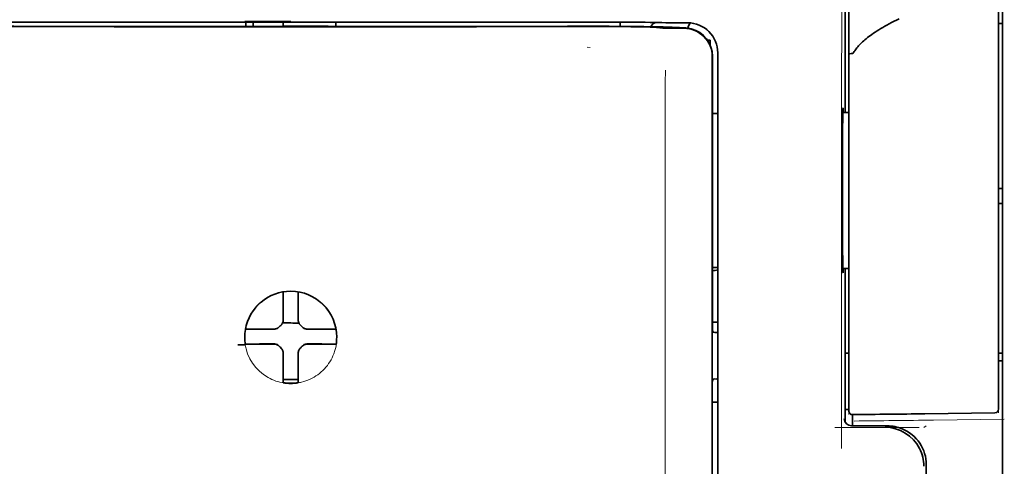
# Model space of a CAD drawing. Units: millimetres. Extents: x -3276 to 12643, y 2859 to 5338.
# Drawn here: x 5214 to 5279, y 4047 to 4076 of the extents above; entities that cross this region are included whole.
import ezdxf

# ---------------------------------------------------------------- set-up
doc = ezdxf.new("R2010")
doc.units = ezdxf.units.MM

msp = doc.modelspace()

# ---------------------------------------------------------------- linework, layer by layer
at = {"color": 5, "lineweight": 35}
for p, q in [((5278.84, 4118.951), (5278.84, 3997.308)), ((5259.581, 3992.227), (5259.625, 4072.776)), ((5259.984, 3992.313), (5259.984, 4072.765))]:
    msp.add_line(p, q, dxfattribs=at)
at = {"color": 5, "lineweight": 35, "ltscale": 0.17725}
msp.add_line((5268.424, 4084.065), (5268.424, 4069.993), dxfattribs=at)
at = {"color": 5, "lineweight": 13, "ltscale": 0.177262}
msp.add_line((5268.426, 4084.066), (5268.426, 4069.993), dxfattribs=at)
at = {"color": 5, "lineweight": 13, "ltscale": 0.349892}
msp.add_line((5278.591, 4053.284), (5278.591, 4081.062), dxfattribs=at)
at = {"color": 5, "lineweight": 35, "ltscale": 0.349892}
msp.add_line((5278.591, 4053.268), (5278.591, 4081.046), dxfattribs=at)
at = {"color": 5, "lineweight": 13, "ltscale": 0.081158}
msp.add_line((5268.668, 4073.891), (5268.668, 4080.335), dxfattribs=at)
at = {"color": 5, "lineweight": 35, "ltscale": 0.078989}
msp.add_line((5268.668, 4073.862), (5268.668, 4080.133), dxfattribs=at)
at = {"color": 5, "lineweight": 13, "ltscale": 0.038194}
msp.add_line((5231.702, 4076.031), (5228.67, 4076.031), dxfattribs=at)
at = {"color": 5, "lineweight": 35, "ltscale": 0.003698}
for p, q in [((5228.725, 4075.975), (5228.725, 4075.681)), ((5234.679, 4075.975), (5234.679, 4075.681))]:
    msp.add_line(p, q, dxfattribs=at)
at = {"color": 5, "lineweight": 35, "ltscale": 0.0375}
for p, q in [((5231.702, 4075.971), (5228.725, 4075.971)), ((5231.206, 4075.698), (5234.183, 4075.698)), ((5234.679, 4075.971), (5231.702, 4075.971))]:
    msp.add_line(p, q, dxfattribs=at)
at = {"color": 5, "lineweight": 35, "ltscale": 5.6e-05}
for p, q in [((5228.725, 4075.966), (5228.725, 4075.971)), ((5234.679, 4075.966), (5234.679, 4075.971))]:
    msp.add_line(p, q, dxfattribs=at)
at = {"color": 5, "lineweight": 13, "ltscale": 0.00365}
msp.add_line((5228.725, 4075.971), (5228.725, 4075.681), dxfattribs=at)
at = {"color": 5, "lineweight": 35, "ltscale": 0.000585}
msp.add_line((5229.221, 4075.971), (5229.221, 4075.924), dxfattribs=at)
at = {"color": 5, "lineweight": 35, "ltscale": 0.002947}
for p, q in [((5229.221, 4075.69), (5229.221, 4075.924)), ((5231.206, 4075.69), (5231.206, 4075.924))]:
    msp.add_line(p, q, dxfattribs=at)
at = {"color": 5, "lineweight": 35, "ltscale": 0.000119}
msp.add_line((5229.221, 4075.681), (5229.221, 4075.69), dxfattribs=at)
at = {"color": 5, "lineweight": 35, "ltscale": 0.000584}
msp.add_line((5231.206, 4075.971), (5231.206, 4075.924), dxfattribs=at)
at = {"color": 5, "lineweight": 35, "ltscale": 0.000219}
msp.add_line((5234.183, 4075.681), (5234.183, 4075.698), dxfattribs=at)
at = {"color": 5, "lineweight": 13, "ltscale": 0.002407}
msp.add_line((5251.329, 4075.712), (5251.138, 4075.712), dxfattribs=at)
at = {"color": 5, "lineweight": 35, "ltscale": 0.002424}
msp.add_line((5251.46, 4075.698), (5251.267, 4075.698), dxfattribs=at)
at = {"color": 5, "lineweight": 35, "ltscale": 0.002789}
msp.add_line((5251.601, 4075.973), (5251.379, 4075.973), dxfattribs=at)
at = {"color": 5, "lineweight": 35, "ltscale": 0.00235}
msp.add_line((5251.567, 4075.685), (5251.381, 4075.684), dxfattribs=at)
at = {"color": 5, "lineweight": 13, "ltscale": 0.002798}
msp.add_line((5251.66, 4075.971), (5251.438, 4075.971), dxfattribs=at)
at = {"color": 5, "lineweight": 35, "ltscale": 0.003487}
msp.add_line((5253.534, 4075.695), (5253.534, 4075.972), dxfattribs=at)
at = {"color": 5, "lineweight": 35, "ltscale": 0.004351}
msp.add_line((5255.171, 4075.964), (5255.517, 4075.96), dxfattribs=at)
at = {"color": 5, "lineweight": 13, "ltscale": 0.003435}
msp.add_line((5256.082, 4075.941), (5255.809, 4075.951), dxfattribs=at)
at = {"color": 5, "lineweight": 35, "ltscale": 0.001613}
msp.add_line((5255.812, 4075.631), (5255.939, 4075.619), dxfattribs=at)
at = {"color": 5, "lineweight": 35, "ltscale": 0.005271}
msp.add_line((5255.939, 4075.619), (5256.356, 4075.582), dxfattribs=at)
at = {"color": 5, "lineweight": 35, "ltscale": 0.003376}
msp.add_line((5256.29, 4075.942), (5256.022, 4075.952), dxfattribs=at)
at = {"color": 5, "lineweight": 13, "ltscale": 0.003242}
msp.add_line((5256.34, 4075.933), (5256.082, 4075.941), dxfattribs=at)
at = {"color": 5, "lineweight": 35, "ltscale": 0.003207}
msp.add_line((5256.544, 4075.933), (5256.29, 4075.942), dxfattribs=at)
at = {"color": 5, "lineweight": 35, "ltscale": 0.002055}
msp.add_line((5256.544, 4075.933), (5256.707, 4075.931), dxfattribs=at)
at = {"color": 5, "lineweight": 35, "ltscale": 0.008835}
msp.add_line((5256.707, 4075.931), (5257.409, 4075.929), dxfattribs=at)
at = {"color": 5, "lineweight": 35, "ltscale": 0.000121}
msp.add_line((5256.93, 4075.628), (5256.92, 4075.629), dxfattribs=at)
at = {"color": 5, "lineweight": 35, "ltscale": 0.000435}
msp.add_line((5256.93, 4075.628), (5256.964, 4075.625), dxfattribs=at)
at = {"color": 5, "lineweight": 35, "ltscale": 0.002794}
msp.add_line((5257.185, 4075.605), (5256.964, 4075.625), dxfattribs=at)
at = {"color": 5, "lineweight": 35, "ltscale": 0.007563}
msp.add_line((5257.759, 4075.598), (5257.159, 4075.606), dxfattribs=at)
at = {"color": 5, "lineweight": 35, "ltscale": 0.007445}
msp.add_line((5258, 4075.929), (5257.409, 4075.929), dxfattribs=at)
at = {"color": 5, "lineweight": 13, "ltscale": 0.000117}
msp.add_line((5257.421, 4075.631), (5257.412, 4075.632), dxfattribs=at)
at = {"color": 5, "lineweight": 13, "ltscale": 0.000435}
msp.add_line((5257.421, 4075.631), (5257.456, 4075.628), dxfattribs=at)
at = {"color": 5, "lineweight": 35, "ltscale": 0.003936}
msp.add_line((5257.43, 4075.57), (5257.743, 4075.571), dxfattribs=at)
at = {"color": 5, "lineweight": 13, "ltscale": 0.007454}
msp.add_line((5258.032, 4075.928), (5257.441, 4075.928), dxfattribs=at)
at = {"color": 5, "lineweight": 13, "ltscale": 0.004091}
msp.add_line((5257.779, 4075.599), (5257.456, 4075.628), dxfattribs=at)
at = {"color": 5, "lineweight": 35, "ltscale": 0.003125}
for p, q in [((5278.591, 4075.874), (5278.84, 4075.874)), ((5278.591, 4064.958), (5278.84, 4064.958)), ((5278.591, 4063.966), (5278.84, 4063.966)), ((5278.591, 4054.042), (5278.84, 4054.042)), ((5278.591, 4053.546), (5278.84, 4053.546))]:
    msp.add_line(p, q, dxfattribs=at)
at = {"color": 5, "lineweight": 13, "ltscale": 0.002759}
msp.add_line((5251.547, 4074.295), (5251.329, 4074.313), dxfattribs=at)
at = {"color": 5, "lineweight": 35, "ltscale": 0.002306}
msp.add_line((5259.305, 4074.783), (5259.488, 4074.783), dxfattribs=at)
at = {"color": 5, "lineweight": 35, "ltscale": 0.004189}
msp.add_line((5259.488, 4074.783), (5259.488, 4074.45), dxfattribs=at)
at = {"color": 5, "lineweight": 35, "ltscale": 0.011399}
msp.add_line((5259.626, 4073.681), (5259.625, 4072.776), dxfattribs=at)
at = {"color": 5, "lineweight": 35, "ltscale": 0.012822}
msp.add_line((5259.64, 4073.704), (5259.639, 4072.686), dxfattribs=at)
at = {"color": 5, "lineweight": 13, "ltscale": 0.015168}
msp.add_line((5259.984, 4072.778), (5259.984, 4073.982), dxfattribs=at)
at = {"color": 5, "lineweight": 35, "ltscale": 0.014827}
msp.add_line((5259.984, 4072.765), (5259.984, 4073.942), dxfattribs=at)
at = {"color": 5, "lineweight": 13, "ltscale": 0.261376}
msp.add_line((5268.668, 4073.929), (5268.668, 4053.178), dxfattribs=at)
at = {"color": 5, "lineweight": 35, "ltscale": 0.260812}
msp.add_line((5268.668, 4073.862), (5268.668, 4053.156), dxfattribs=at)
at = {"color": 5, "lineweight": 35, "ltscale": 0.215923}
msp.add_line((5259.629, 4055.544), (5259.639, 4072.686), dxfattribs=at)
at = {"color": 5, "lineweight": 13}
msp.add_line((5259.984, 3992.326), (5259.984, 4072.778), dxfattribs=at)
at = {"color": 5, "lineweight": 13, "ltscale": 0.315524}
msp.add_line((5268.179, 4047.729), (5268.193, 4072.778), dxfattribs=at)
at = {"color": 5, "lineweight": 35, "ltscale": 0.004375}
msp.add_line((5259.637, 4069.917), (5259.984, 4069.92), dxfattribs=at)
at = {"color": 5, "lineweight": 35, "ltscale": 0.004979}
msp.add_line((5268.272, 4069.992), (5268.668, 4069.995), dxfattribs=at)
at = {"color": 5, "lineweight": 35, "ltscale": 0.004445}
msp.add_line((5259.632, 4059.732), (5259.984, 4059.729), dxfattribs=at)
at = {"color": 5, "lineweight": 35, "ltscale": 0.004985}
msp.add_line((5268.272, 4059.657), (5268.668, 4059.653), dxfattribs=at)
at = {"color": 5, "lineweight": 35, "ltscale": 0.128304}
msp.add_line((5268.424, 4059.655), (5268.424, 4049.469), dxfattribs=at)
at = {"color": 5, "lineweight": 13, "ltscale": 0.128339}
msp.add_line((5268.426, 4059.655), (5268.426, 4049.467), dxfattribs=at)
at = {"color": 5, "lineweight": 35, "ltscale": 0.000101}
msp.add_line((5231.206, 4058.102), (5231.206, 4058.11), dxfattribs=at)
at = {"color": 5, "lineweight": 35, "ltscale": 0.001834}
for p, q in [((5231.206, 4057.956), (5231.206, 4058.102)), ((5232.198, 4057.956), (5232.198, 4058.102))]:
    msp.add_line(p, q, dxfattribs=at)
at = {"color": 5, "lineweight": 35, "ltscale": 0.017951}
for p, q in [((5231.206, 4056.531), (5231.206, 4057.956)), ((5232.198, 4056.531), (5232.198, 4057.956))]:
    msp.add_line(p, q, dxfattribs=at)
at = {"color": 5, "lineweight": 35, "ltscale": 0.0001}
msp.add_line((5232.198, 4058.102), (5232.198, 4058.11), dxfattribs=at)
at = {"color": 5, "lineweight": 13, "ltscale": 0.405722}
msp.add_line((5256.512, 4057.216), (5256.512, 4025.006), dxfattribs=at)
at = {"color": 5, "lineweight": 35, "ltscale": 0.003477}
for p, q in [((5231.206, 4056.255), (5231.206, 4056.531)), ((5232.198, 4056.255), (5232.198, 4056.531))]:
    msp.add_line(p, q, dxfattribs=at)
at = {"color": 5, "lineweight": 13, "ltscale": 0.000106}
for p, q in [((5231.206, 4056.033), (5231.206, 4056.042)), ((5232.198, 4056.033), (5232.198, 4056.042)), ((5230.814, 4055.642), (5230.814, 4055.65)), ((5232.589, 4055.642), (5232.589, 4055.65)), ((5230.814, 4054.649), (5230.814, 4054.658)), ((5231.206, 4054.258), (5231.206, 4054.266)), ((5232.198, 4054.258), (5232.198, 4054.266)), ((5232.589, 4054.649), (5232.589, 4054.658))]:
    msp.add_line(p, q, dxfattribs=at)
at = {"color": 5, "lineweight": 35, "ltscale": 0.00447}
msp.add_line((5259.63, 4056.097), (5259.984, 4056.097), dxfattribs=at)
at = {"color": 5, "lineweight": 35, "ltscale": 0.000535}
msp.add_line((5228.736, 4055.632), (5228.699, 4055.61), dxfattribs=at)
at = {"color": 5, "lineweight": 35, "ltscale": 0.001857}
for p, q in [((5228.883, 4055.634), (5228.736, 4055.632)), ((5234.521, 4055.634), (5234.668, 4055.632)), ((5228.883, 4054.641), (5228.736, 4054.64)), ((5234.521, 4054.641), (5234.668, 4054.64))]:
    msp.add_line(p, q, dxfattribs=at)
at = {"color": 5, "lineweight": 35, "ltscale": 0.018044}
for p, q in [((5230.316, 4055.641), (5228.883, 4055.634)), ((5233.088, 4055.641), (5234.521, 4055.634)), ((5230.316, 4054.649), (5228.883, 4054.641)), ((5233.088, 4054.649), (5234.521, 4054.641))]:
    msp.add_line(p, q, dxfattribs=at)
at = {"color": 5, "lineweight": 35, "ltscale": 0.003486}
for p, q in [((5230.592, 4055.642), (5230.316, 4055.641)), ((5232.811, 4055.642), (5233.088, 4055.641)), ((5230.592, 4054.649), (5230.316, 4054.649)), ((5232.811, 4054.649), (5233.088, 4054.649))]:
    msp.add_line(p, q, dxfattribs=at)
at = {"color": 5, "lineweight": 35, "ltscale": 0.000517}
msp.add_line((5234.668, 4055.632), (5234.703, 4055.611), dxfattribs=at)
at = {"color": 5, "lineweight": 35, "ltscale": 0.001566}
msp.add_line((5259.629, 4055.544), (5259.679, 4055.43), dxfattribs=at)
at = {"color": 5, "lineweight": 35, "ltscale": 0.001217}
for p, q in [((5259.888, 4055.427), (5259.984, 4055.427)), ((5259.984, 4052.336), (5259.888, 4052.337))]:
    msp.add_line(p, q, dxfattribs=at)
at = {"color": 5, "lineweight": 13, "ltscale": 0.000442}
for p, q in [((5229.781, 4054.658), (5229.772, 4054.692)), ((5233.632, 4054.692), (5233.623, 4054.658)), ((5232.198, 4053.233), (5232.164, 4053.224))]:
    msp.add_line(p, q, dxfattribs=at)
at = {"color": 5, "lineweight": 35, "ltscale": 0.000144}
msp.add_line((5228.697, 4054.617), (5228.687, 4054.611), dxfattribs=at)
at = {"color": 5, "lineweight": 35, "ltscale": 0.000698}
msp.add_line((5228.736, 4054.64), (5228.688, 4054.611), dxfattribs=at)
at = {"color": 5, "lineweight": 35, "ltscale": 0.011828}
msp.add_line((5229.63, 4054.657), (5228.691, 4054.652), dxfattribs=at)
at = {"color": 5, "lineweight": 35, "ltscale": 0.00457}
for p, q in [((5229.993, 4054.658), (5229.63, 4054.657)), ((5233.41, 4054.658), (5233.773, 4054.657))]:
    msp.add_line(p, q, dxfattribs=at)
at = {"color": 5, "lineweight": 35, "ltscale": 0.007547}
for p, q in [((5229.993, 4054.658), (5230.592, 4054.658)), ((5232.811, 4054.658), (5233.41, 4054.658))]:
    msp.add_line(p, q, dxfattribs=at)
at = {"color": 5, "lineweight": 35, "ltscale": 0.000106}
for p, q in [((5231.206, 4054.036), (5231.206, 4054.045)), ((5232.198, 4054.036), (5232.198, 4054.045))]:
    msp.add_line(p, q, dxfattribs=at)
at = {"color": 5, "lineweight": 35, "ltscale": 0.003495}
for p, q in [((5231.206, 4054.036), (5231.206, 4053.759)), ((5232.198, 4054.036), (5232.198, 4053.759))]:
    msp.add_line(p, q, dxfattribs=at)
at = {"color": 5, "lineweight": 35, "ltscale": 0.011823}
msp.add_line((5233.773, 4054.657), (5234.712, 4054.652), dxfattribs=at)
at = {"color": 5, "lineweight": 35, "ltscale": 0.000553}
msp.add_line((5234.668, 4054.64), (5234.706, 4054.617), dxfattribs=at)
at = {"color": 5, "lineweight": 35, "ltscale": 0.003065}
msp.add_line((5268.424, 4054.042), (5268.668, 4054.042), dxfattribs=at)
at = {"color": 5, "lineweight": 35, "ltscale": 0.018136}
for p, q in [((5231.206, 4053.759), (5231.206, 4052.319)), ((5232.198, 4053.759), (5232.198, 4052.319))]:
    msp.add_line(p, q, dxfattribs=at)
at = {"color": 5, "lineweight": 13, "ltscale": 0.040349}
msp.add_line((5268.668, 4053.178), (5268.668, 4049.975), dxfattribs=at)
at = {"color": 5, "lineweight": 35, "ltscale": 0.036929}
msp.add_line((5268.668, 4053.156), (5268.668, 4050.224), dxfattribs=at)
at = {"color": 5, "lineweight": 13, "ltscale": 0.040152}
msp.add_line((5278.591, 4053.284), (5278.591, 4050.096), dxfattribs=at)
at = {"color": 5, "lineweight": 35, "ltscale": 0.036905}
msp.add_line((5278.591, 4053.268), (5278.591, 4050.338), dxfattribs=at)
at = {"color": 5, "lineweight": 35, "ltscale": 0.00188}
for p, q in [((5231.206, 4052.319), (5231.206, 4052.17)), ((5232.198, 4052.319), (5232.198, 4052.17))]:
    msp.add_line(p, q, dxfattribs=at)
at = {"color": 5, "lineweight": 35, "ltscale": 0.0125}
msp.add_line((5232.198, 4052.305), (5231.206, 4052.305), dxfattribs=at)
at = {"color": 5, "lineweight": 35, "ltscale": 0.001035}
for p, q in [((5231.206, 4052.17), (5231.206, 4052.087)), ((5232.198, 4052.17), (5232.198, 4052.087))]:
    msp.add_line(p, q, dxfattribs=at)
at = {"color": 5, "lineweight": 35, "ltscale": 8.2e-05}
for p, q in [((5231.206, 4052.087), (5231.206, 4052.081)), ((5232.198, 4052.087), (5232.198, 4052.081))]:
    msp.add_line(p, q, dxfattribs=at)
at = {"color": 5, "lineweight": 35, "ltscale": 0.32291}
msp.add_line((5259.613, 4026.515), (5259.627, 4052.151), dxfattribs=at)
at = {"color": 5, "lineweight": 35, "ltscale": 0.002367}
msp.add_line((5259.679, 4052.331), (5259.627, 4052.151), dxfattribs=at)
at = {"color": 5, "lineweight": 35, "ltscale": 0.004504}
msp.add_line((5259.627, 4050.795), (5259.984, 4050.795), dxfattribs=at)
at = {"color": 5, "lineweight": 35, "ltscale": 0.003066}
msp.add_line((5268.424, 4050.321), (5268.668, 4050.321), dxfattribs=at)
at = {"color": 5, "lineweight": 13, "ltscale": 0.003066}
msp.add_line((5268.424, 4050.321), (5268.668, 4050.321), dxfattribs=at)
at = {"color": 5, "lineweight": 35, "ltscale": 0.009363}
msp.add_line((5268.916, 4049.233), (5268.916, 4049.976), dxfattribs=at)
at = {"color": 5, "lineweight": 35, "ltscale": 0.058487}
msp.add_line((5273.704, 4050.031), (5278.347, 4050.09), dxfattribs=at)
at = {"color": 5, "lineweight": 13, "ltscale": 0.059223}
msp.add_line((5274.267, 4049.612), (5278.968, 4049.671), dxfattribs=at)
at = {"color": 5, "lineweight": 13, "ltscale": 0.070408}
msp.add_line((5273.335, 4049.134), (5267.746, 4049.129), dxfattribs=at)
at = {"color": 5, "lineweight": 13, "ltscale": 0.029917}
msp.add_line((5271.222, 4049.234), (5268.847, 4049.234), dxfattribs=at)
at = {"color": 5, "lineweight": 35, "ltscale": 0.029916}
msp.add_line((5271.222, 4049.233), (5268.847, 4049.233), dxfattribs=at)
at = {"color": 5, "lineweight": 13, "ltscale": 0.002427}
msp.add_line((5273.802, 4049.233), (5273.638, 4049.133), dxfattribs=at)
at = {"color": 5, "lineweight": 35, "ltscale": 0.022117}
msp.add_line((5273.802, 4044.897), (5273.802, 4046.653), dxfattribs=at)
at = {"color": 5, "lineweight": 13}
for points in [[(5268.193, 4072.778), (5268.196, 4075.087), (5268.204, 4077.081), (5268.216, 4078.924), (5268.224, 4079.762), (5268.233, 4080.518), (5268.243, 4081.194), (5268.255, 4081.697), (5268.268, 4082.032)], [(5211.966, 4075.971), (5213.016, 4075.97), (5214.067, 4075.97), (5215.117, 4075.969), (5216.167, 4075.968), (5217.218, 4075.968), (5218.268, 4075.967), (5219.318, 4075.967), (5220.368, 4075.966), (5221.419, 4075.966), (5222.469, 4075.966), (5223.519, 4075.965), (5224.57, 4075.965), (5225.62, 4075.965), (5226.67, 4075.965), (5227.721, 4075.964), (5228.771, 4075.964)], [(5231.702, 4075.964), (5232.935, 4075.964), (5234.169, 4075.964), (5235.402, 4075.964), (5236.636, 4075.965), (5237.869, 4075.965), (5239.103, 4075.965), (5240.336, 4075.965), (5241.57, 4075.966), (5242.803, 4075.966), (5244.037, 4075.967), (5245.27, 4075.967), (5246.504, 4075.968), (5247.737, 4075.969), (5248.971, 4075.969), (5250.204, 4075.97), (5251.438, 4075.971)], [(5251.329, 4075.712), (5252.494, 4075.713), (5253.642, 4075.709), (5254.471, 4075.703), (5255.243, 4075.695), (5255.877, 4075.685), (5256.433, 4075.674), (5256.726, 4075.666), (5256.973, 4075.658), (5257.18, 4075.649), (5257.292, 4075.643), (5257.373, 4075.636), (5257.412, 4075.632)], [(5259.984, 4073.982), (5259.976, 4074.105), (5259.97, 4074.165), (5259.96, 4074.252), (5259.95, 4074.316), (5259.937, 4074.38), (5259.912, 4074.478), (5259.881, 4074.577), (5259.838, 4074.691), (5259.789, 4074.802), (5259.734, 4074.91), (5259.671, 4075.014), (5259.602, 4075.114), (5259.532, 4075.205), (5259.457, 4075.291), (5259.377, 4075.373), (5259.292, 4075.45), (5259.203, 4075.522), (5259.109, 4075.589), (5259.012, 4075.651), (5258.911, 4075.706), (5258.801, 4075.759), (5258.686, 4075.806), (5258.567, 4075.845), (5258.506, 4075.863), (5258.446, 4075.878), (5258.386, 4075.89), (5258.327, 4075.901), (5258.229, 4075.913), (5258.164, 4075.919), (5258.032, 4075.928)], [(5256.518, 4072.799), (5256.513, 4071.959), (5256.511, 4071.119), (5256.509, 4069.439), (5256.508, 4066.079), (5256.507, 4059.359)], [(5228.644, 4055.169), (5228.654, 4055.309), (5228.659, 4055.378), (5228.67, 4055.483), (5228.68, 4055.561), (5228.691, 4055.638), (5228.711, 4055.741), (5228.735, 4055.844), (5228.762, 4055.945), (5228.785, 4056.02), (5228.81, 4056.095), (5228.866, 4056.244), (5228.897, 4056.317), (5228.93, 4056.389), (5228.964, 4056.46), (5228.999, 4056.53), (5229.057, 4056.633), (5229.118, 4056.734), (5229.184, 4056.833), (5229.253, 4056.93), (5229.341, 4057.042), (5229.435, 4057.15), (5229.533, 4057.254), (5229.636, 4057.353), (5229.743, 4057.447), (5229.855, 4057.535), (5229.971, 4057.619), (5230.09, 4057.697), (5230.213, 4057.77), (5230.34, 4057.836), (5230.411, 4057.87), (5230.484, 4057.903), (5230.557, 4057.934), (5230.631, 4057.962), (5230.782, 4058.014), (5230.857, 4058.038), (5230.934, 4058.059), (5231.038, 4058.084), (5231.142, 4058.105), (5231.246, 4058.122), (5231.322, 4058.131), (5231.398, 4058.138), (5231.499, 4058.146), (5231.702, 4058.156)], [(5234.759, 4055.169), (5234.749, 4055.309), (5234.744, 4055.378), (5234.733, 4055.483), (5234.724, 4055.561), (5234.712, 4055.638), (5234.692, 4055.741), (5234.669, 4055.843), (5234.641, 4055.945), (5234.618, 4056.02), (5234.593, 4056.095), (5234.537, 4056.243), (5234.506, 4056.317), (5234.474, 4056.389), (5234.44, 4056.46), (5234.404, 4056.53), (5234.347, 4056.633), (5234.285, 4056.734), (5234.22, 4056.833), (5234.15, 4056.93), (5234.062, 4057.042), (5233.969, 4057.15), (5233.871, 4057.254), (5233.768, 4057.352), (5233.66, 4057.446), (5233.549, 4057.535), (5233.433, 4057.619), (5233.313, 4057.697), (5233.19, 4057.769), (5233.064, 4057.836), (5232.992, 4057.87), (5232.92, 4057.903), (5232.846, 4057.933), (5232.772, 4057.962), (5232.622, 4058.014), (5232.546, 4058.038), (5232.469, 4058.059), (5232.366, 4058.084), (5232.261, 4058.105), (5232.157, 4058.122), (5232.082, 4058.131), (5232.006, 4058.138), (5231.905, 4058.146), (5231.702, 4058.156)], [(5234.736, 4054.718), (5234.703, 4054.525), (5234.684, 4054.429), (5234.668, 4054.358), (5234.65, 4054.286), (5234.631, 4054.219), (5234.61, 4054.152), (5234.586, 4054.08), (5234.559, 4054.008), (5234.502, 4053.87), (5234.439, 4053.736), (5234.37, 4053.605), (5234.296, 4053.48), (5234.214, 4053.356), (5234.127, 4053.236), (5234.034, 4053.121), (5233.936, 4053.011), (5233.832, 4052.905), (5233.724, 4052.805), (5233.611, 4052.71), (5233.493, 4052.621), (5233.371, 4052.537), (5233.245, 4052.459), (5233.115, 4052.387), (5232.982, 4052.322), (5232.846, 4052.263), (5232.707, 4052.211), (5232.566, 4052.165), (5232.422, 4052.126), (5232.348, 4052.109), (5232.273, 4052.094), (5232.201, 4052.081), (5232.13, 4052.071), (5232.059, 4052.063), (5231.988, 4052.057), (5231.892, 4052.05), (5231.702, 4052.041)], [(5271.222, 4049.234), (5271.402, 4049.225), (5271.492, 4049.218), (5271.559, 4049.211), (5271.626, 4049.202), (5271.69, 4049.192), (5271.754, 4049.18), (5271.823, 4049.164), (5271.891, 4049.147), (5272.022, 4049.107), (5272.151, 4049.061), (5272.277, 4049.009), (5272.398, 4048.951), (5272.517, 4048.886), (5272.633, 4048.815), (5272.745, 4048.738), (5272.852, 4048.655), (5272.955, 4048.567), (5273.054, 4048.473), (5273.147, 4048.374), (5273.235, 4048.271), (5273.317, 4048.163), (5273.394, 4048.05), (5273.464, 4047.934), (5273.528, 4047.815), (5273.586, 4047.692), (5273.637, 4047.566), (5273.682, 4047.438), (5273.721, 4047.307), (5273.738, 4047.239), (5273.753, 4047.171), (5273.765, 4047.106), (5273.775, 4047.041), (5273.789, 4046.912), (5273.795, 4046.826), (5273.804, 4046.654)]]:
    msp.add_lwpolyline(points, dxfattribs=at)
at = {"color": 5, "lineweight": 35}
for points in [[(5272.004, 4076.201), (5271.829, 4076.115), (5271.663, 4076.031), (5271.501, 4075.948), (5271.347, 4075.866), (5271.197, 4075.784), (5271.054, 4075.704), (5270.916, 4075.624), (5270.785, 4075.545), (5270.658, 4075.467), (5270.537, 4075.391), (5270.42, 4075.314), (5270.309, 4075.239), (5270.202, 4075.164), (5270.101, 4075.091), (5270.003, 4075.018), (5269.911, 4074.947), (5269.822, 4074.875), (5269.739, 4074.806), (5269.658, 4074.736), (5269.582, 4074.668), (5269.51, 4074.599), (5269.441, 4074.533), (5269.376, 4074.466), (5269.315, 4074.401), (5269.257, 4074.336), (5269.202, 4074.272), (5269.151, 4074.208), (5269.103, 4074.146), (5269.057, 4074.083), (5269.015, 4074.022), (5268.975, 4073.961), (5268.953, 4073.926)], [(5212.024, 4075.973), (5213.068, 4075.972), (5214.112, 4075.972), (5215.155, 4075.971), (5216.199, 4075.97), (5217.243, 4075.97), (5218.287, 4075.969), (5219.331, 4075.969), (5220.374, 4075.968), (5221.418, 4075.968), (5222.462, 4075.968), (5223.506, 4075.967), (5224.55, 4075.967), (5225.593, 4075.967), (5226.637, 4075.967), (5227.681, 4075.966), (5228.725, 4075.966)], [(5234.679, 4075.966), (5235.723, 4075.966), (5236.766, 4075.967), (5237.81, 4075.967), (5238.854, 4075.967), (5239.898, 4075.967), (5240.942, 4075.968), (5241.985, 4075.968), (5243.029, 4075.968), (5244.073, 4075.969), (5245.117, 4075.969), (5246.16, 4075.97), (5247.204, 4075.97), (5248.248, 4075.971), (5249.292, 4075.972), (5250.336, 4075.972), (5251.379, 4075.973)], [(5251.46, 4075.698), (5252.787, 4075.698), (5254.071, 4075.691), (5255.093, 4075.68), (5255.849, 4075.668), (5256.367, 4075.655), (5256.678, 4075.644), (5256.851, 4075.635), (5256.92, 4075.629)], [(5255.812, 4075.631), (5255.741, 4075.637), (5255.516, 4075.647), (5255.28, 4075.654), (5254.989, 4075.661), (5254.24, 4075.673), (5253.407, 4075.681), (5252.411, 4075.685), (5251.567, 4075.685)], [(5257.43, 4075.57), (5256.893, 4075.572), (5256.625, 4075.575), (5256.438, 4075.579), (5256.356, 4075.582)], [(5268.668, 4073.862), (5268.668, 4073.863), (5268.67, 4073.866), (5268.673, 4073.868), (5268.682, 4073.872), (5268.698, 4073.877), (5268.742, 4073.884), (5268.824, 4073.89), (5268.914, 4073.893)], [(5268.287, 4059.366), (5268.287, 4059.366), (5268.287, 4059.366), (5268.287, 4059.367), (5268.286, 4059.368), (5268.285, 4059.371), (5268.282, 4059.406), (5268.278, 4059.475), (5268.271, 4059.716), (5268.262, 4060.197), (5268.255, 4060.86), (5268.248, 4061.679), (5268.242, 4063.129), (5268.24, 4064.728), (5268.242, 4066.336), (5268.248, 4067.811), (5268.257, 4069.022), (5268.263, 4069.493), (5268.269, 4069.862), (5268.277, 4070.143), (5268.281, 4070.228), (5268.285, 4070.275), (5268.287, 4070.281), (5268.287, 4070.282), (5268.288, 4070.282)], [(5268.303, 4069.992), (5268.296, 4070.192), (5268.293, 4070.25), (5268.29, 4070.279), (5268.289, 4070.281), (5268.288, 4070.282), (5268.288, 4070.282), (5268.288, 4070.282)], [(5268.288, 4059.366), (5268.288, 4059.366), (5268.288, 4059.367), (5268.289, 4059.371), (5268.293, 4059.401), (5268.296, 4059.459), (5268.303, 4059.657)], [(5231.04, 4055.885), (5231.063, 4055.907), (5231.084, 4055.93), (5231.104, 4055.954), (5231.122, 4055.98), (5231.139, 4056.007), (5231.154, 4056.034), (5231.167, 4056.063), (5231.178, 4056.092), (5231.193, 4056.145)], [(5232.21, 4056.145), (5232.218, 4056.115), (5232.228, 4056.085), (5232.24, 4056.056), (5232.253, 4056.028), (5232.269, 4056), (5232.286, 4055.974), (5232.304, 4055.948), (5232.324, 4055.924), (5232.363, 4055.885)], [(5230.702, 4055.654), (5230.733, 4055.662), (5230.762, 4055.672), (5230.792, 4055.684), (5230.82, 4055.697), (5230.847, 4055.712), (5230.874, 4055.729), (5230.899, 4055.748), (5230.923, 4055.768), (5230.962, 4055.807)], [(5231.04, 4055.885), (5231, 4055.847), (5230.962, 4055.807)], [(5232.441, 4055.807), (5232.403, 4055.847), (5232.363, 4055.885)], [(5232.441, 4055.807), (5232.463, 4055.784), (5232.486, 4055.763), (5232.511, 4055.743), (5232.536, 4055.725), (5232.563, 4055.709), (5232.59, 4055.694), (5232.619, 4055.681), (5232.648, 4055.669), (5232.701, 4055.654)], [(5230.962, 4054.492), (5230.94, 4054.515), (5230.917, 4054.537), (5230.893, 4054.556), (5230.867, 4054.575), (5230.841, 4054.591), (5230.813, 4054.606), (5230.785, 4054.619), (5230.755, 4054.63), (5230.725, 4054.64), (5230.695, 4054.647), (5230.664, 4054.653), (5230.633, 4054.656), (5230.592, 4054.658)], [(5230.962, 4054.484), (5230.94, 4054.507), (5230.917, 4054.528), (5230.893, 4054.548), (5230.867, 4054.566), (5230.841, 4054.583), (5230.813, 4054.598), (5230.785, 4054.611), (5230.755, 4054.622), (5230.702, 4054.637)], [(5230.962, 4054.492), (5231, 4054.452), (5231.04, 4054.414)], [(5230.962, 4054.484), (5231, 4054.444), (5231.04, 4054.406)], [(5231.206, 4054.045), (5231.205, 4054.076), (5231.202, 4054.107), (5231.197, 4054.138), (5231.19, 4054.169), (5231.181, 4054.199), (5231.17, 4054.229), (5231.158, 4054.257), (5231.143, 4054.285), (5231.127, 4054.312), (5231.109, 4054.338), (5231.09, 4054.363), (5231.069, 4054.386), (5231.04, 4054.414)], [(5231.193, 4054.146), (5231.185, 4054.176), (5231.176, 4054.206), (5231.164, 4054.235), (5231.15, 4054.264), (5231.135, 4054.291), (5231.118, 4054.318), (5231.099, 4054.343), (5231.079, 4054.367), (5231.04, 4054.406)], [(5232.363, 4054.414), (5232.341, 4054.393), (5232.319, 4054.37), (5232.299, 4054.345), (5232.281, 4054.32), (5232.265, 4054.293), (5232.25, 4054.265), (5232.237, 4054.237), (5232.225, 4054.208), (5232.216, 4054.178), (5232.209, 4054.147), (5232.203, 4054.116), (5232.2, 4054.085), (5232.198, 4054.045)], [(5232.363, 4054.406), (5232.341, 4054.384), (5232.319, 4054.361), (5232.299, 4054.337), (5232.281, 4054.311), (5232.265, 4054.285), (5232.25, 4054.257), (5232.237, 4054.228), (5232.225, 4054.199), (5232.21, 4054.146)], [(5232.363, 4054.414), (5232.403, 4054.452), (5232.441, 4054.492)], [(5232.363, 4054.406), (5232.403, 4054.444), (5232.441, 4054.484)], [(5232.811, 4054.658), (5232.78, 4054.657), (5232.749, 4054.654), (5232.718, 4054.649), (5232.687, 4054.642), (5232.657, 4054.633), (5232.627, 4054.623), (5232.599, 4054.61), (5232.571, 4054.596), (5232.544, 4054.579), (5232.518, 4054.562), (5232.493, 4054.542), (5232.47, 4054.521), (5232.441, 4054.492)], [(5232.701, 4054.637), (5232.671, 4054.629), (5232.641, 4054.619), (5232.612, 4054.608), (5232.584, 4054.594), (5232.556, 4054.579), (5232.53, 4054.562), (5232.505, 4054.543), (5232.48, 4054.523), (5232.441, 4054.484)]]:
    msp.add_lwpolyline(points, dxfattribs=at)
for centre, radius, start, end in [((5231.296, 14848.367), 10772.699, 269.89749, 270.002156), ((5231.229, 14614.795), 10539.114, 269.896206, 270.002566), ((5232.174, 14615.331), 10539.649, 269.997429, 270.103789), ((5232.109, 14847.253), 10771.586, 269.997839, 270.102505), ((5252.232, 3625.525), 450.449, 89.62617, 90.08032), ((5255.366, 4051.53), 24.431, 88.46251, 89.64759), ((5256.012, 4075.478), 0.492, 104.48633, 156.67898), ((5257.742, 4073.689), 1.883, 359.78046, 89.99175), ((5257.74, 4073.644), 1.954, 75.37419, 89.42776), ((5257.999, 4073.944), 1.986, 359.94947, 89.96805), ((5258.52, 4075.562), 0.496, 133.51505, 178.24452), ((5257.754, 4073.711), 1.886, 359.78647, 75.26267), ((5268.9, 4073.947), 0.0567, 284.45747, 338.46328), ((5259.488, 4061.485), 1.985, 274.13617, 284.47626), ((5231.703, 4055.106), 3.045, 90.01465, 170.47191), ((5231.7, 4055.106), 3.045, 0.04486, 89.97195), ((5234.541, 4145.755), 89.753, 267.84696, 268.53806), ((5230.71, 4056.255), 0.496, 347.20299, 359.99673), ((5232.694, 4056.255), 0.496, 180.00329, 192.79701), ((5231.706, 4055.104), 3.049, 170.45032, 179.9295), ((5230.592, 4056.14), 0.498, 270.05092, 282.79123), ((5232.812, 4056.14), 0.498, 257.20878, 269.94907), ((5259.819, 4058.599), 3.173, 267.47952, 271.25194), ((5231.706, 4055.104), 3.049, 179.92941, 189.19745), ((5231.697, 4055.104), 3.049, 350.80256, 0.07059), ((5228.334, 4082.202), 27.594, 269.70012, 270.73356), ((5228.334, 4082.301), 27.692, 269.70004, 270.73208), ((5230.593, 4054.155), 0.494, 77.20353, 90.05093), ((5230.709, 4054.036), 0.496, 359.99673, 12.7914), ((5232.694, 4054.036), 0.496, 167.2086, 180.00327), ((5232.811, 4054.155), 0.494, 89.94907, 102.79648), ((5231.702, 4055.099), 3.041, 260.61448, 270.00379), ((5231.702, 4055.091), 3.051, 260.64362, 279.36473), ((5231.702, 4055.099), 3.041, 270.00388, 279.39331), ((5259.822, 4050.258), 2.079, 88.17696, 93.93786), ((5268.916, 4050.224), 0.248, 179.99999, 270.58168), ((5278.343, 4050.338), 0.248, 270.72667, 359.99998), ((5268.847, 4049.729), 0.496, 183.7388, 270.03366), ((5249.703, 5940.759), 1890.88, 270.582257, 270.727276), ((5271.052, 4046.558), 2.582, 27.17512, 89.66596), ((5271.222, 4046.653), 2.58, 67.50125, 89.99983), ((5271.222, 4046.653), 2.58, 0.00074, 67.50255), ((5271.062, 4046.555), 2.576, 359.96509, 27.3295)]:
    msp.add_arc(centre, radius, start, end, dxfattribs=at)
at = {"color": 5, "lineweight": 13}
for centre, radius, start, end in [((5231.184, 13570.732), 9495.039, 269.885824, 270.003112), ((5232.234, 13557.09), 9481.397, 269.996774, 270.114226), ((5252.287, 3672.44), 403.531, 89.57635, 90.08904), ((5255.084, 4045.849), 30.111, 88.61993, 89.64483), ((5257.123, 4140), 64.072, 269.29958, 270.28419), ((5631.735, 4059.047), 375.228, 179.9524, 180.2796), ((5259.539, 4061.274), 1.768, 273.01143, 284.59942), ((5231.705, 4055.096), 3.063, 178.62404, 188.35308), ((5231.701, 4055.099), 3.057, 187.77278, 240.7277), ((5231.698, 4055.096), 3.063, 351.30633, 1.37593), ((5231.702, 4055.099), 3.058, 240.70357, 261.80098), ((5231.702, 4055.104), 3.083, 260.51554, 269.99907), ((5249.925, 5963.117), 1913.66, 270.571575, 270.728833)]:
    msp.add_arc(centre, radius, start, end, dxfattribs=at)

doc.saveas('drawing.dxf')
